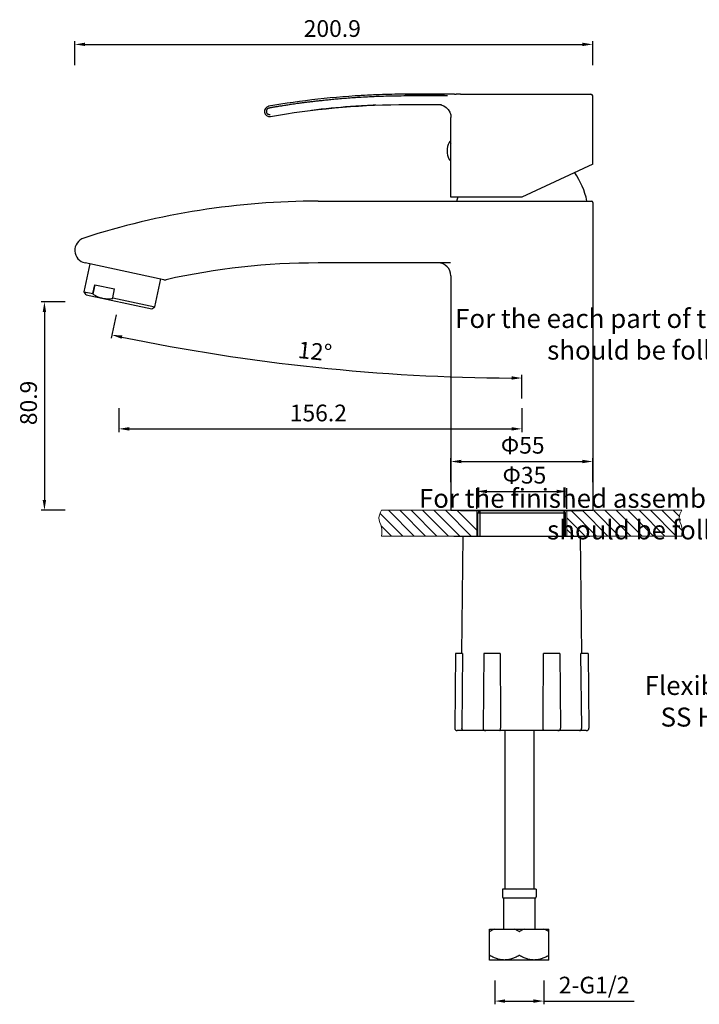
# Model space of a CAD drawing. Units: millimetres. Extents: x 3510 to 4954, y -8217 to -7835.
# Drawn here: x 4436 to 4699, y -8217 to -7835 of the extents above; entities that cross this region are included whole.
import ezdxf

# ---------------------------------------------------------------- set-up
doc = ezdxf.new("R2010")
doc.units = ezdxf.units.MM
doc.header["$LTSCALE"] = 30.734
doc.header["$PDMODE"] = 3
doc.header["$PDSIZE"] = 0.3125
doc.layers.get('0').update_dxf_attribs({"linetype": 'CONTINUOUS'})
doc.layers.get('Defpoints').update_dxf_attribs({"linetype": 'CONTINUOUS'})
doc.layers.add('02___PRT_ALL_AXES', color=7, linetype='CONTINUOUS')
doc.layers.add('06___PRT_ALL_SURFS', color=7, linetype='CONTINUOUS')
doc.layers.add('剖面层', color=7, linetype='CONTINUOUS', lineweight=35, plot=False)
doc.layers.add('实物层', color=7, linetype='CONTINUOUS', lineweight=70)
doc.styles.get("Standard").update_dxf_attribs({"font": 'ARIAL.TTF'})
doc.dimstyles.new('ISO-25', dxfattribs={"dimtxt": 6.5, "dimasz": 4, "dimexe": 1.25, "dimexo": 0.625, "dimgap": 2, "dimtad": 1, "dimdec": 1, "dimdsep": 46, "dimtxsty": 'Standard', "dimcen": 2.5, "dimadec": 0, "dimazin": 0, "dimtfac": 1, "dimtdec": 1, "dimtmove": 0, "dimatfit": 3, "dimfxl": 0, "dimarcsym": 0})

# ---------------------------------------------------------------- blocks, each defined once
blk = doc.blocks.new('*D0')
at = {"color": 0, "lineweight": -2}
for p, q in [((4613.03, -8024.32), (4613.03, -8016.37)), ((4617.03, -8017.62), (4644.03, -8017.62)), ((4648.03, -8024.32), (4648.03, -8016.37))]:
    blk.add_line(p, q, dxfattribs=at)
at = {"color": 0}
for points in [[(4617.03, -8016.96), (4617.03, -8018.29), (4613.03, -8017.62)], [(4644.03, -8016.96), (4644.03, -8018.29), (4648.03, -8017.62)]]:
    blk.add_solid(points, dxfattribs=at)
at = {"layer": 'Defpoints', "color": 0}
for p in [(4648.03, -8017.62), (4613.03, -8024.95), (4648.03, -8024.95)]:
    blk.add_point(p, dxfattribs=at)
at = {"color": 0, "insert": (4631.53, -8012.16), "char_height": 6.5, "attachment_point": 5}
blk.add_mtext('Φ35', dxfattribs=at)
blk = doc.blocks.new('*D1')
at = {"color": 0, "lineweight": -2}
for p, q in [((4603.03, -8014.01), (4603.03, -8004.76)), ((4658.03, -8014.01), (4658.03, -8004.76)), ((4607.03, -8006.01), (4654.03, -8006.01))]:
    blk.add_line(p, q, dxfattribs=at)
at = {"color": 0}
for points in [[(4607.03, -8005.34), (4607.03, -8006.67), (4603.03, -8006.01)], [(4654.03, -8005.34), (4654.03, -8006.67), (4658.03, -8006.01)]]:
    blk.add_solid(points, dxfattribs=at)
at = {"layer": 'Defpoints', "color": 0}
for p in [(4658.03, -8006.01), (4603.03, -8024.95), (4658.03, -8024.95)]:
    blk.add_point(p, dxfattribs=at)
at = {"color": 0, "insert": (4630.87, -8000.54), "char_height": 6.5, "attachment_point": 5}
blk.add_mtext('Φ55', dxfattribs=at)
blk = doc.blocks.new('*D2')
at = {"color": 0, "lineweight": -2}
for p, q in [((4453.39, -7944.01), (4444.14, -7944.01)), ((4445.39, -7948.01), (4445.39, -8020.95)), ((4453.39, -8024.95), (4444.14, -8024.95))]:
    blk.add_line(p, q, dxfattribs=at)
at = {"color": 0}
for points in [[(4444.72, -7948.01), (4446.05, -7948.01), (4445.39, -7944.01)], [(4444.72, -8020.95), (4446.05, -8020.95), (4445.39, -8024.95)]]:
    blk.add_solid(points, dxfattribs=at)
at = {"layer": 'Defpoints', "color": 0}
for p in [(4474.29, -7944.01), (4445.39, -8024.95), (4576.09, -8024.95)]:
    blk.add_point(p, dxfattribs=at)
at = {"color": 0, "insert": (4440.07, -7983.28), "char_height": 6.5, "attachment_point": 5, "rotation": 90}
blk.add_mtext('80.9', dxfattribs=at)
blk = doc.blocks.new('*D4')
at = {"color": 0, "lineweight": -2}
for p, q in [((4474.29, -7985.34), (4474.29, -7994.59)), ((4630.53, -7985.34), (4630.53, -7994.59)), ((4478.29, -7993.34), (4626.53, -7993.34))]:
    blk.add_line(p, q, dxfattribs=at)
at = {"color": 0}
for points in [[(4478.29, -7992.67), (4478.29, -7994), (4474.29, -7993.34)], [(4626.53, -7992.67), (4626.53, -7994), (4630.53, -7993.34)]]:
    blk.add_solid(points, dxfattribs=at)
at = {"layer": 'Defpoints', "color": 0}
for p in [(4630.53, -7897.95), (4474.29, -7944.01), (4630.53, -7993.34)]:
    blk.add_point(p, dxfattribs=at)
at = {"color": 0, "insert": (4551.62, -7988.02), "char_height": 6.5, "attachment_point": 5}
blk.add_mtext('156.2', dxfattribs=at)
blk = doc.blocks.new('*D5')
at = {"color": 0, "lineweight": -2}
for p, q in [((4457.18, -7852.14), (4457.18, -7842.89)), ((4461.18, -7844.14), (4654.03, -7844.14)), ((4658.03, -7852.14), (4658.03, -7842.89))]:
    blk.add_line(p, q, dxfattribs=at)
at = {"color": 0}
for points in [[(4461.18, -7843.47), (4461.18, -7844.8), (4457.18, -7844.14)], [(4654.03, -7843.47), (4654.03, -7844.8), (4658.03, -7844.14)]]:
    blk.add_solid(points, dxfattribs=at)
at = {"layer": 'Defpoints', "color": 0}
for p in [(4658.03, -7844.14), (4457.18, -7924.06), (4658.03, -8024.95)]:
    blk.add_point(p, dxfattribs=at)
at = {"color": 0, "insert": (4557.03, -7838.82), "char_height": 6.5, "attachment_point": 5}
blk.add_mtext('200.9', dxfattribs=at)
blk = doc.blocks.new('*D6')
at = {"color": 0, "lineweight": -2}
for p, q in [((4620.01, -8207.39), (4620.01, -8216.64)), ((4639.06, -8207.39), (4639.06, -8216.64)), ((4624.01, -8215.39), (4635.06, -8215.39)), ((4639.06, -8215.39), (4674.08, -8215.39))]:
    blk.add_line(p, q, dxfattribs=at)
at = {"color": 0}
for points in [[(4624.01, -8214.73), (4624.01, -8216.06), (4620.01, -8215.39)], [(4635.06, -8214.73), (4635.06, -8216.06), (4639.06, -8215.39)]]:
    blk.add_solid(points, dxfattribs=at)
at = {"layer": 'Defpoints', "color": 0}
for p in [(4620.01, -8199.45), (4639.06, -8199.45), (4639.06, -8215.39)]:
    blk.add_point(p, dxfattribs=at)
at = {"color": 0, "insert": (4658.57, -8210.03), "char_height": 6.5, "attachment_point": 5}
blk.add_mtext('2-G1/2', dxfattribs=at)
blk = doc.blocks.new('*D7')
at = {"color": 0, "lineweight": -2}
for p, q in [((4473.22, -7949.07), (4471.3, -7958.12)), ((4630.53, -7981.61), (4630.53, -7972.36))]:
    blk.add_line(p, q, dxfattribs=at)
blk.add_arc((4630.53, -7208.97), 764.64, 258.29973, 269.70027, dxfattribs=at)
at = {"color": 0}
for points in [[(4475.33, -7958.37), (4475.61, -7957.07), (4471.56, -7956.9)], [(4626.54, -7972.93), (4626.53, -7974.26), (4630.53, -7973.61)]]:
    blk.add_solid(points, dxfattribs=at)
at = {"layer": 'Defpoints', "color": 0}
for p in [(4478.77, -7922.98), (4473.78, -7946.46), (4577.2, -7971.75), (4630.53, -8020.95), (4630.53, -8088.95)]:
    blk.add_point(p, dxfattribs=at)
at = {"color": 0, "insert": (4550.21, -7964.09), "char_height": 6.5, "attachment_point": 5, "rotation": 353.9283}
blk.add_mtext('12°', dxfattribs=at)

msp = doc.modelspace()

# ---------------------------------------------------------------- linework, layer by layer
at = {"color": 0, "linetype": 'Continuous'}
for p, q in [((4604.43, -7863.45), (4601.7, -7863.45)), ((4604.43, -7863.45), (4605.08, -7863.45)), ((4606.76, -7863.45), (4605.08, -7863.45)), ((4606.76, -7863.45), (4657.33, -7863.45)), ((4658.03, -7890.61), (4658.03, -7864.15)), ((4598.07, -7867.45), (4599.17, -7867.58)), ((4603.03, -7881.7), (4603.03, -7872.45)), ((4603.07, -7882.58), (4603.03, -7882.58)), ((4603.03, -7903.45), (4603.03, -7889.2)), ((4658.03, -7890.61), (4630.5, -7903.45)), ((4651.03, -7893.95), (4650.87, -7893.95)), ((4551.53, -7904.95), (4657.53, -7904.95)), ((4630.5, -7903.45), (4603.03, -7903.45)), ((4658.03, -7905.45), (4658.03, -8024.95)), ((4491.71, -7935.45), (4461.14, -7928.95)), ((4602.83, -7928.95), (4551.53, -7928.95)), ((4602.83, -7928.95), (4602.83, -7928.95)), ((4603.03, -7933.95), (4603.03, -8024.95)), ((4603.03, -8024.95), (4658.03, -8024.95)), ((4614.33, -8025.15), (4613.53, -8025.95)), ((4613.53, -8025.95), (4647.53, -8025.95)), ((4614.28, -8025.15), (4614.28, -8034.95)), ((4646.73, -8025.15), (4647.53, -8025.95)), ((4646.78, -8025.15), (4646.78, -8034.95)), ((4604.18, -8034.95), (4616.51, -8034.95)), ((4604.18, -8034.95), (4616.51, -8034.95)), ((4607.31, -8080.45), (4607.78, -8034.95)), ((4607.45, -8034.95), (4647.45, -8034.95)), ((4607.78, -8034.95), (4653.28, -8034.95)), ((4636.63, -8034.95), (4656.88, -8034.95)), ((4636.63, -8034.95), (4656.88, -8034.95)), ((4653.76, -8080.45), (4653.28, -8034.95)), ((4604.83, -8080.45), (4604.52, -8109.44)), ((4607.59, -8080.45), (4604.83, -8080.45)), ((4607.59, -8080.45), (4607.32, -8109.44)), ((4615.83, -8080.45), (4615.52, -8109.44)), ((4622.16, -8080.45), (4615.83, -8080.45)), ((4645.24, -8080.45), (4638.9, -8080.45)), ((4645.24, -8080.45), (4645.54, -8109.44)), ((4656.24, -8080.45), (4653.48, -8080.45)), ((4653.75, -8109.44), (4653.48, -8080.45)), ((4656.24, -8080.45), (4656.54, -8109.44)), ((4655.54, -8110.45), (4605.52, -8110.45)), ((4623.03, -8171.95), (4623.03, -8174.96)), ((4636.03, -8171.95), (4636.03, -8174.96)), ((4635.63, -8175.45), (4623.43, -8175.45)), ((4623.43, -8175.45), (4623.43, -8187.45)), ((4635.63, -8175.45), (4635.63, -8187.45)), ((4641.03, -8197.71), (4641.03, -8188.38))]:
    msp.add_line(p, q, dxfattribs=at)
at = {"color": 0, "linetype": 'Continuous', "lineweight": 5}
msp.add_line((4660.53, -8024.95), (4600.53, -8024.95), dxfattribs=at)
at = {"color": 0, "linetype": 'Continuous'}
msp.add_lwpolyline([(4599.17, -7867.58), (4600.25, -7867.97), (4601.21, -7868.59), (4602.01, -7869.41), (4602.59, -7870.4), (4602.94, -7871.49), (4603.03, -7872.45)], dxfattribs=at)
for centre, radius, start, end in [((4587.04, -8182.32), 318.87, 91.249, 93.7952), ((4657.33, -7864.15), 0.7, 0.002, 89.9828), ((4532.7, -7870.12), 2, 99.8383, 279.8383), ((4587.18, -8184.88), 317.44, 94.1781, 96.903), ((4587.05, -8183.26), 315.82, 93.9909, 94.1763), ((4586.97, -8181.91), 314.46, 92.3736, 93.992), ((4603.01, -7882.5), 0.8, 90, 154.0054), ((4574.85, -7885.53), 28.37, 5.9766, 6.6371), ((4603.01, -7888.4), 0.8, 205.9946, 270), ((4626.42, -7911.1), 30, 11.8364, 34.8747), ((4551.53, -8199.95), 295, 90, 107.946), ((4634.65, -7911.1), 30, 165.2004, 168.1636), ((4657.53, -7905.45), 0.5, 0, 90), ((4462.18, -7924.06), 5, 107.946, 258), ((4551.53, -8199.95), 271, 90, 102.5685), ((4598.03, -7933.95), 5, 0, 90), ((4492.13, -7933.49), 2, 258, 282.5685), ((4605.52, -8109.45), 1, 179.4, 270), ((4616.52, -8109.45), 1, 179.4, 270), ((4644.54, -8109.45), 1, 270, 0.6), ((4655.54, -8109.45), 1, 270, 0.6), ((4623.53, -8174.96), 0.5, 180, 258.463), ((4635.53, -8174.96), 0.5, 281.537, 0)]:
    msp.add_arc(centre, radius, start, end, dxfattribs=at)
for points, start_tangent, end_tangent in [([(4601.7, -7863.45), (4588.83, -7863.45), (4585.79, -7863.45), (4582.74, -7863.48), (4570.69, -7863.87), (4532.35, -7868.15)], (-1, -0.000056), (-0.985253, -0.171101)), ([(4601.7, -7864.15), (4596.47, -7864.15), (4591.57, -7864.15), (4586.98, -7864.15), (4582.69, -7864.18), (4578.69, -7864.26), (4574.96, -7864.38), (4571.49, -7864.53), (4568.27, -7864.7), (4565.28, -7864.89), (4562.52, -7865.09), (4559.96, -7865.3), (4557.59, -7865.51), (4555.4, -7865.72), (4553.38, -7865.93), (4551.51, -7866.13), (4549.78, -7866.33), (4548.19, -7866.52), (4546.71, -7866.7), (4545.34, -7866.88), (4544.06, -7867.05), (4542.87, -7867.21), (4541.76, -7867.37), (4540.73, -7867.52), (4539.76, -7867.66), (4538.87, -7867.8), (4538.04, -7867.93), (4537.27, -7868.05), (4536.56, -7868.16), (4535.9, -7868.27), (4535.28, -7868.37), (4534.72, -7868.46), (4534.19, -7868.53), (4533.7, -7868.61), (4533.27, -7868.71), (4532.87, -7868.8), (4532.5, -7868.89)], (-1, -0.000015), (-0.974579, -0.224044)), ([(4585.23, -7863.46), (4589.02, -7863.45), (4600.49, -7863.45)], (0.999987, 0.00503), (1, -0.000244)), ([(4532.5, -7868.89), (4532.39, -7868.92), (4532.27, -7868.96), (4532.13, -7869), (4531.99, -7869.07), (4531.87, -7869.14), (4531.76, -7869.22), (4531.68, -7869.32), (4531.61, -7869.43), (4531.56, -7869.56), (4531.52, -7869.71), (4531.49, -7869.89), (4531.48, -7870.09), (4531.49, -7870.29), (4531.51, -7870.48), (4531.54, -7870.64), (4531.59, -7870.77), (4531.65, -7870.89), (4531.72, -7870.98), (4531.81, -7871.05), (4531.9, -7871.11), (4532, -7871.16), (4532.09, -7871.19), (4532.18, -7871.22), (4532.26, -7871.24), (4532.33, -7871.25), (4532.39, -7871.27), (4532.45, -7871.28), (4532.5, -7871.29), (4532.55, -7871.29), (4532.59, -7871.3), (4532.63, -7871.3), (4532.67, -7871.31), (4532.71, -7871.31), (4532.74, -7871.31), (4532.77, -7871.32), (4532.8, -7871.32), (4532.82, -7871.32), (4532.84, -7871.32), (4532.87, -7871.33), (4532.89, -7871.33), (4532.9, -7871.33)], (-0.968639, -0.248472), (0.998776, -0.049455)), ([(4533.04, -7872.09), (4582.8, -7867.48), (4587.18, -7867.45), (4590.72, -7867.45), (4599.39, -7867.45)], (0.985318, 0.170731), (1, 0.000355)), ([(4622.16, -8080.45), (4622.19, -8090.02), (4622.21, -8099.68), (4622.23, -8109.44)], (0.002606, -0.999997), (0.002308, -0.999997)), ([(4638.83, -8109.44), (4638.86, -8099.68), (4638.88, -8090.02), (4638.9, -8080.45)], (0.002308, 0.999997), (0.002606, 0.999997)), ([(4608.2, -8110.45), (4608, -8110.42), (4607.8, -8110.34), (4607.62, -8110.2), (4607.46, -8109.99), (4607.35, -8109.73), (4607.32, -8109.44)], (-1, 0), (0.009291, 0.999957)), ([(4621.96, -8110.45), (4622.03, -8110.42), (4622.1, -8110.34), (4622.15, -8110.2), (4622.2, -8109.99), (4622.22, -8109.73), (4622.23, -8109.44)], (1, 0), (-0.002308, 0.999997)), ([(4639.11, -8110.45), (4639.04, -8110.42), (4638.97, -8110.34), (4638.91, -8110.2), (4638.87, -8109.99), (4638.84, -8109.73), (4638.83, -8109.44)], (-1, 0), (0.002308, 0.999997)), ([(4652.86, -8110.45), (4653.06, -8110.42), (4653.26, -8110.34), (4653.45, -8110.2), (4653.61, -8109.99), (4653.71, -8109.73), (4653.75, -8109.44)], (1, 0), (-0.009291, 0.999957))]:
    msp.add_spline(points, degree=3, dxfattribs=dict(at, start_tangent=start_tangent, end_tangent=end_tangent))
at = {"layer": '02___PRT_ALL_AXES', "color": 0, "linetype": 'Continuous'}
for p, q in [((4603.03, -7881.7), (4603.01, -7881.7)), ((4603.03, -7889.2), (4603.03, -7881.7)), ((4603.03, -7889.2), (4603.01, -7889.2)), ((4606.78, -8024.95), (4606.78, -8025.15)), ((4654.28, -8025.15), (4606.78, -8025.15)), ((4613.53, -8034.95), (4613.53, -8025.95)), ((4647.53, -8034.95), (4647.53, -8025.95)), ((4654.28, -8024.95), (4654.28, -8025.15)), ((4623.88, -8110.45), (4623.88, -8171.95)), ((4635.18, -8110.45), (4635.18, -8171.95)), ((4636.03, -8171.95), (4623.03, -8171.95)), ((4623.03, -8171.95), (4623.03, -8174.96)), ((4636.03, -8171.95), (4636.03, -8174.96)), ((4623.43, -8175.45), (4623.43, -8187.45)), ((4618.03, -8187.45), (4641.03, -8187.45)), ((4618.03, -8199.45), (4618.03, -8187.45)), ((4641.03, -8199.45), (4641.03, -8187.45)), ((4641.03, -8199.45), (4618.03, -8199.45))]:
    msp.add_line(p, q, dxfattribs=at)
for centre, radius, start, end in [((4609.06, -7885.45), 7.53, 154.0054, 205.9946), ((4629.53, -8188.25), 0.151, 240.2963, 299.7037), ((4629.53, -8197.84), 0.151, 60.2963, 119.7037)]:
    msp.add_arc(centre, radius, start, end, dxfattribs=at)
for points, start_tangent, end_tangent in [([(4620.01, -8187.45), (4619.08, -8187.87), (4618.11, -8188.38)], (-0.92537, -0.379065), (-0.868151, -0.4963)), ([(4629.46, -8188.38), (4628.5, -8187.87), (4627.56, -8187.45)], (-0.868151, 0.4963), (-0.92537, 0.379065)), ([(4631.51, -8187.45), (4630.57, -8187.87), (4629.61, -8188.38)], (-0.92537, -0.379065), (-0.868151, -0.4963)), ([(4640.96, -8188.38), (4639.99, -8187.87), (4639.06, -8187.45)], (-0.868151, 0.4963), (-0.92537, 0.379065)), ([(4618.03, -8188.38), (4618.07, -8188.4), (4618.11, -8188.38)], (0, -1), (0.868151, 0.4963)), ([(4640.96, -8188.38), (4641, -8188.4), (4641.03, -8188.38)], (0.868151, -0.4963), (0, 1)), ([(4618.03, -8197.71), (4618.07, -8197.69), (4618.11, -8197.71)], (0, 1), (0.868151, -0.4963)), ([(4623.78, -8199.45), (4622.43, -8199.34), (4621.06, -8199.02), (4619.63, -8198.49), (4618.11, -8197.71)], (-1, 0), (-0.868151, 0.4963)), ([(4629.46, -8197.71), (4627.95, -8198.48), (4626.52, -8199.02), (4625.14, -8199.34), (4623.78, -8199.45)], (-0.868151, -0.4963), (-1, -0.000001)), ([(4635.28, -8199.45), (4633.93, -8199.34), (4632.55, -8199.02), (4631.12, -8198.48), (4629.61, -8197.71)], (-1, 0), (-0.868151, 0.4963)), ([(4640.96, -8197.71), (4639.44, -8198.49), (4638.01, -8199.02), (4636.64, -8199.34), (4635.28, -8199.45)], (-0.868151, -0.4963), (-1, -0.000003)), ([(4640.96, -8197.71), (4641, -8197.69), (4641.03, -8197.71)], (0.868151, 0.4963), (0, -1))]:
    msp.add_spline(points, degree=3, dxfattribs=dict(at, start_tangent=start_tangent, end_tangent=end_tangent))
at = {"layer": '06___PRT_ALL_SURFS', "color": 0, "linetype": 'Continuous'}
for p, q in [((4460.81, -7940.12), (4463.1, -7929.36)), ((4488.2, -7945.94), (4490.48, -7935.18)), ((4464.18, -7940.84), (4464.9, -7937.42)), ((4464.25, -7941.09), (4465.02, -7937.44)), ((4464.9, -7937.42), (4472.6, -7939.05)), ((4471.88, -7942.48), (4472.6, -7939.05)), ((4461.58, -7941.31), (4460.81, -7940.12)), ((4460.81, -7940.12), (4464.18, -7940.84)), ((4461.58, -7941.31), (4487.01, -7946.71)), ((4464.25, -7941.09), (4464.18, -7940.84)), ((4471.88, -7942.48), (4488.2, -7945.94)), ((4471.88, -7942.48), (4471.95, -7942.72)), ((4487.01, -7946.71), (4488.2, -7945.94))]:
    msp.add_line(p, q, dxfattribs=at)
for points, start_tangent, end_tangent in [([(4464.25, -7941.09), (4465.16, -7941.63), (4466.08, -7942.07), (4467, -7942.41), (4467.94, -7942.66)], (0.83999, -0.542602), (0.978148, -0.207912)), ([(4467.94, -7942.66), (4468.89, -7942.81), (4469.88, -7942.88), (4470.89, -7942.85), (4471.95, -7942.72)], (0.978147, -0.207914), (0.988065, 0.154037))]:
    msp.add_spline(points, degree=3, dxfattribs=dict(at, start_tangent=start_tangent, end_tangent=end_tangent))
at = {"layer": '剖面层', "color": 0, "lineweight": 5}
for p, q in [((4584.36, -8034.95), (4575.54, -8026.13)), ((4588.78, -8034.95), (4578.78, -8024.95)), ((4593.2, -8034.95), (4583.2, -8024.95)), ((4597.62, -8034.95), (4587.62, -8024.95)), ((4602.04, -8034.95), (4592.04, -8024.95)), ((4606.46, -8034.95), (4596.46, -8024.95)), ((4610.88, -8034.95), (4600.88, -8024.95)), ((4613.03, -8032.68), (4605.3, -8024.95)), ((4659.49, -8034.95), (4649.49, -8024.95)), ((4663.91, -8034.95), (4653.91, -8024.95)), ((4668.33, -8034.95), (4658.33, -8024.95)), ((4672.75, -8034.95), (4662.75, -8024.95)), ((4677.17, -8034.95), (4667.17, -8024.95)), ((4681.59, -8034.95), (4671.59, -8024.95)), ((4686.01, -8034.95), (4676.01, -8024.95)), ((4690.43, -8034.95), (4680.43, -8024.95)), ((4692.69, -8032.79), (4684.85, -8024.95)), ((4691.63, -8027.31), (4689.27, -8024.95)), ((4579.94, -8034.95), (4575.96, -8030.96)), ((4655.07, -8034.95), (4648.03, -8027.91)), ((4650.65, -8034.95), (4648.03, -8032.33))]:
    msp.add_line(p, q, dxfattribs=at)
at = {"layer": '实物层', "color": 0, "lineweight": 5}
for p, q in [((4602.03, -8024.95), (4576.09, -8024.95)), ((4602.03, -8024.95), (4576.09, -8024.95)), ((4660.53, -8024.95), (4600.53, -8024.95)), ((4659.03, -8024.95), (4602.03, -8024.95)), ((4659.03, -8024.95), (4602.03, -8024.95)), ((4613.03, -8024.95), (4613.03, -8034.95)), ((4648.03, -8024.95), (4648.03, -8034.95)), ((4659.03, -8024.95), (4692.53, -8024.95)), ((4610.53, -8034.95), (4576.09, -8034.95)), ((4616.51, -8034.95), (4610.53, -8034.95)), ((4650.53, -8034.95), (4636.63, -8034.95)), ((4692.53, -8034.95), (4650.53, -8034.95))]:
    msp.add_line(p, q, dxfattribs=at)
for points in [[(4576.09, -8024.95), (4575.13, -8027.92), (4576.1, -8031.52), (4576.09, -8034.95)], [(4692.53, -8024.95), (4691.57, -8027.92), (4692.55, -8031.52), (4692.53, -8034.95)]]:
    msp.add_spline(points, degree=3, dxfattribs=at)

# ---------------------------------------------------------------- texts
at = {"color": 0, "attachment_point": 5}
for s, insert, char_height in [('Note: \\P{\\H0.8x;For the each part of tap, the dimension tolerance \\Pshould be followed the list below.}', (4718.92, -7948.97), 9.2), ('\\PFor the finished assembly tap, the dimension tolerance \\Pshould be followed the list below.', (4718.92, -8021.25), 7.36), ('\\A1;\\PFlexible Tail:  ±5.\\PSS Hose:  ±25.', (4718.92, -8092.92), 7.36)]:
    msp.add_mtext(s, dxfattribs=dict(at, insert=insert, char_height=char_height))

# ---------------------------------------------------------------- dimensions: what is measured, and where the dimension line sits
at = {"color": 0}
for base, p1, p2, picture, middle in [((4658.034, -7844.1381), (4457.1791, -7924.0569), (4658.034, -8024.9476), '*D5', (4557.0286, -7844.1381)), ((4630.53, -7993.34), (4474.29, -7944.01), (4630.53, -7897.95), '*D4', (4551.62, -7993.34))]:
    dim = msp.add_linear_dim(base=base, p1=p1, p2=p2, dimstyle='ISO-25', dxfattribs=at)
    dim.commit()
    dim.dimension.update_dxf_attribs({"geometry": picture, "text_midpoint": middle, "dimtype": 160})
dim = msp.add_angular_dim_2l(base=(4577.2, -7971.75), line1=((4630.53, -8020.95), (4630.53, -8088.95)), line2=((4478.77, -7922.98), (4473.78, -7946.46)), dimstyle='ISO-25', dxfattribs=at)
dim.commit()
dim.dimension.update_dxf_attribs({"geometry": '*D7', "text_midpoint": (4549.65, -7969.32), "dimtype": 162})
dim = msp.add_linear_dim(base=(4445.39, -8024.95), p1=(4474.29, -7944.01), p2=(4576.09, -8024.95), angle=90, dimstyle='ISO-25', dxfattribs=at)
dim.commit()
dim.dimension.update_dxf_attribs({"geometry": '*D2', "text_midpoint": (4445.39, -7983.28), "dimtype": 160})
for base, p1, p2, picture, middle in [((4658.03, -8006.01), (4603.03, -8024.95), (4658.03, -8024.95), '*D1', (4630.87, -8006.01)), ((4648.03, -8017.62), (4613.03, -8024.95), (4648.03, -8024.95), '*D0', (4631.53, -8017.62))]:
    dim = msp.add_linear_dim(base=base, p1=p1, p2=p2, text='Φ<>', dimstyle='ISO-25', dxfattribs=at)
    dim.commit()
    dim.dimension.update_dxf_attribs({"geometry": picture, "text_midpoint": middle, "dimtype": 160})
dim = msp.add_linear_dim(base=(4639.06, -8215.39), p1=(4620.01, -8199.45), p2=(4639.06, -8199.45), text='2-G1/2', dimstyle='ISO-25', dxfattribs=at)
dim.commit()
dim.dimension.update_dxf_attribs({"geometry": '*D6', "text_midpoint": (4658.57, -8210.03)})

doc.saveas('drawing.dxf')
